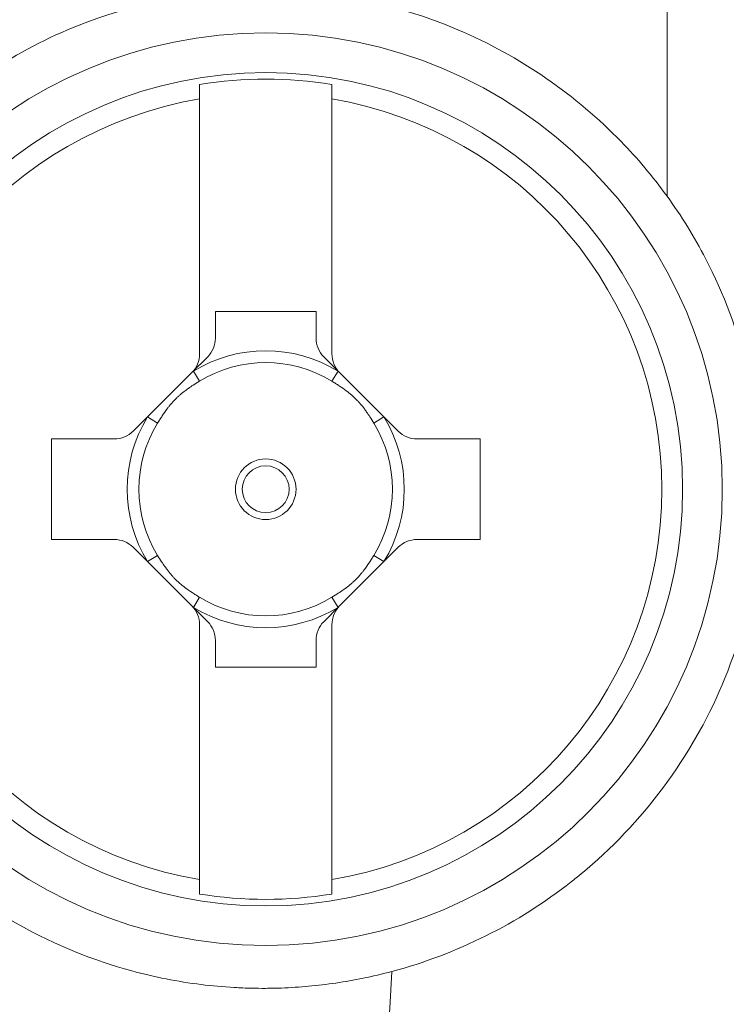
# Model space of a CAD drawing. Units: inches. Extents: x 0.5 to 49.8, y 0.5 to 38.3.
# Drawn here: x 26.6 to 26.9, y 19.3 to 19.7 of the extents above; entities that cross this region are included whole.
import ezdxf

# ---------------------------------------------------------------- set-up
doc = ezdxf.new("R2010")
doc.units = ezdxf.units.IN
doc.header["$LTSCALE"] = 4.571428571428571
doc.header["$MEASUREMENT"] = 0
doc.layers.add('Visible (ANSI)', color=7, linetype='Continuous', lineweight=5)
doc.layers.add('Visible Narrow (ANSI)', color=7, linetype='Continuous', lineweight=5)

msp = doc.modelspace()

# ---------------------------------------------------------------- linework, layer by layer
at = {"layer": 'Visible (ANSI)'}
for p, q in [((26.71779722808918, 19.63701184567412), (26.71779722808918, 19.54059329319959)), ((26.76779722808918, 19.54059329319959), (26.76779722808918, 19.63701184567412)), ((26.72379722808918, 19.54659329319959), (26.72379722808918, 19.55670115757586)), ((26.72379722808918, 19.55670115757586), (26.76179722808918, 19.55670115757586)), ((26.76179722808918, 19.55670115757586), (26.76179722808918, 19.54659329319959)), ((26.71486829590105, 19.53352222538773), (26.72086829590105, 19.53952222538773)), ((26.76472616027732, 19.53952222538773), (26.77072616027732, 19.53352222538773)), ((26.69272616027732, 19.511380089764), (26.71486829590105, 19.53352222538773)), ((26.77072616027732, 19.53352222538773), (26.79286829590104, 19.511380089764)), ((26.66179722808918, 19.47045115757586), (26.66179722808918, 19.50845115757586)), ((26.66179722808918, 19.50845115757586), (26.68565509246545, 19.50845115757586)), ((26.79993936371291, 19.50845115757586), (26.82379722808919, 19.50845115757586)), ((26.82379722808919, 19.50845115757586), (26.82379722808919, 19.47045115757586)), ((26.68565509246545, 19.47045115757586), (26.66179722808918, 19.47045115757586)), ((26.82379722808919, 19.47045115757586), (26.79993936371291, 19.47045115757586)), ((26.71486829590105, 19.44538008976399), (26.69272616027732, 19.46752222538773)), ((26.79286829590105, 19.46752222538773), (26.77072616027732, 19.44538008976399)), ((26.72086829590105, 19.439380089764), (26.71486829590105, 19.44538008976399)), ((26.77072616027732, 19.44538008976399), (26.76472616027732, 19.439380089764)), ((26.71779722808918, 19.43830902195213), (26.71779722808918, 19.3418904694776)), ((26.76779722808918, 19.3418904694776), (26.76779722808918, 19.43830902195213)), ((26.72379722808918, 19.42220115757586), (26.72379722808918, 19.43230902195213)), ((26.76179722808918, 19.43230902195213), (26.76179722808918, 19.42220115757586)), ((26.76179722808918, 19.42220115757586), (26.72379722808918, 19.42220115757586))]:
    msp.add_line(p, q, dxfattribs=at)
for radius in [0.1725011424603293, 0.1575]:
    msp.add_circle((26.74279722808918, 19.48945115757586), radius, dxfattribs=at)
for centre, radius, start, end in [((26.74279722808918, 19.48945115757586), 0.1550373867700339, 80.7204589734258, 99.27954103009144), ((26.71379722808918, 19.54659329319959), 0.01, 315, 0), ((26.77179722808919, 19.54659329319959), 0.0099999999999999, 180, 225), ((26.71379722808918, 19.43230902195213), 0.01, 0, 44.99999999999999), ((26.77179722808919, 19.43230902195213), 0.01, 135, 180), ((26.74279722808918, 19.48945115757586), 0.1550373867700335, 260.7204589699086, 279.2795410265742)]:
    msp.add_arc(centre, radius, start, end, dxfattribs=at)
for points, knots in [([(26.89442039439351, 19.60026540642163), (26.88903347830186, 19.60769305129705), (26.88319601849827, 19.61459214059891), (26.86018524705216, 19.63831204111253), (26.83878763838378, 19.65324806171033), (26.79200222137442, 19.67309961580382), (26.76661245858387, 19.67801808463027), (26.71909858606048, 19.67828586862683), (26.69365532648916, 19.67369233082619), (26.64654539242628, 19.65434728530103), (26.62488467651816, 19.63958748237856), (26.59135755112877, 19.60573232543301), (26.57699015453429, 19.5847210662539), (26.55785655983358, 19.53845441103398), (26.55309610226318, 19.51319770740017), (26.55309610226318, 19.46570460775156), (26.55785655983358, 19.44044790411775), (26.57699015453429, 19.39418124889782), (26.59135755112877, 19.37316998971872), (26.61983260909591, 19.34441632994875), (26.63415168567552, 19.33340598378572), (26.6498416527603, 19.32465111560829)], [0.2897826306678141, 0.2897826306678141, 0.2897826306678141, 0.2897826306678141, 0.3584083500033652, 0.3584083500033652, 0.5491081130305902, 0.5491081130305902, 0.7398078760578151, 0.7398078760578151, 0.9295740603468932, 0.9295740603468932, 1.119340244635969, 1.119340244635969, 1.300288954297172, 1.300288954297172, 1.481237663958373, 1.481237663958373, 1.662186373619577, 1.662186373619577, 1.843135083280778, 1.843135083280778, 1.977039734052879, 1.977039734052879, 1.977039734052879, 1.977039734052879]), ([(26.71779722808918, 19.63701184567412), (26.71779722808918, 19.63775610399228), (26.71779722808918, 19.63844727418489), (26.71779722808918, 19.64031087360884), (26.71779722808918, 19.64154059805071), (26.71779722808918, 19.64245962563068)], [0.2593883966958939, 0.2593883966958939, 0.2593883966958939, 0.2593883966958939, 0.2659595540255926, 0.2659595540255926, 0.2793910723198704, 0.2793910723198704, 0.2793910723198704, 0.2793910723198704]), ([(26.76779722808918, 19.63701184567412), (26.76779722808918, 19.63775610399228), (26.76779722808918, 19.63844727418489), (26.76779722808918, 19.64031087361344), (26.76779722808918, 19.64154059805956), (26.76779722808918, 19.64245962564082)], [-0.0441433603977291, -0.0441433603977291, -0.0441433603977291, -0.0441433603977291, -0.0375722030680312, -0.0375722030680312, -0.0241406847243445, -0.0241406847243445, -0.0241406847243445, -0.0241406847243445]), ([(26.91834581654552, 19.42326965702102), (26.92622441744643, 19.44439051676929), (26.93027437801878, 19.46703157884104), (26.93027437801878, 19.51951316202547), (26.92291765982271, 19.54989197587635), (26.9047267162414, 19.58488420938751), (26.89985056716714, 19.59277811790839), (26.89442039439351, 19.60026540642163)], [1.924691132124356, 1.924691132124356, 1.924691132124356, 1.924691132124356, 2.095528322083751, 2.095528322083751, 2.324600795989749, 2.324600795989749, 2.394861847189562, 2.394861847189562, 2.394861847189562, 2.394861847189562]), ([(26.71486829590105, 19.53352222538773), (26.71576299192678, 19.53441692141346), (26.71653145899679, 19.5355454290343), (26.71755005222478, 19.53801037367077), (26.71779722808918, 19.53934801464399), (26.71779722808918, 19.54059329319959)], [0.0584702213548855, 0.0584702213548855, 0.0584702213548855, 0.0584702213548855, 0.06811530579746, 0.06811530579746, 0.0778184130582538, 0.0778184130582538, 0.0778184130582538, 0.0778184130582538]), ([(26.76779722808918, 19.54059329319959), (26.76779722808918, 19.53934801464399), (26.76804440395359, 19.53801037367077), (26.76906299718157, 19.5355454290343), (26.76983146425158, 19.53441692141346), (26.77072616027732, 19.53352222538773)], [0.0778326669988577, 0.0778326669988577, 0.0778326669988577, 0.0778326669988577, 0.0875357742596516, 0.0875357742596516, 0.0971808587022262, 0.0971808587022262, 0.0971808587022262, 0.0971808587022262]), ([(26.68565509246545, 19.50845115757586), (26.6869017057634, 19.50845115757586), (26.68824091970584, 19.50869875421818), (26.69070452813145, 19.50971835185233), (26.69183107739902, 19.5104850068857), (26.69272616027732, 19.511380089764)], [0.0392851468471434, 0.0392851468471434, 0.0392851468471434, 0.0392851468471434, 0.0490529444326759, 0.0490529444326759, 0.0587190999470494, 0.0587190999470494, 0.0587190999470494, 0.0587190999470494]), ([(26.79286829590105, 19.511380089764), (26.79376337877935, 19.51048500688569), (26.79488992804693, 19.50971835185233), (26.79735353647253, 19.50869875421818), (26.79869275041497, 19.50845115757586), (26.79993936371291, 19.50845115757586)], [0.097119839102427, 0.097119839102427, 0.097119839102427, 0.097119839102427, 0.1067859946168005, 0.1067859946168005, 0.116553792202333, 0.116553792202333, 0.116553792202333, 0.116553792202333]), ([(26.69272616027732, 19.46752222538773), (26.69183107739902, 19.46841730826603), (26.69070452813145, 19.46918396329939), (26.68824091970584, 19.47020356093354), (26.6869017057634, 19.47045115757586), (26.68565509246545, 19.47045115757586)], [0.0191985347678797, 0.0191985347678797, 0.0191985347678797, 0.0191985347678797, 0.0288646902822532, 0.0288646902822532, 0.0386324878677857, 0.0386324878677857, 0.0386324878677857, 0.0386324878677857]), ([(26.79993936371291, 19.47045115757586), (26.79869275041497, 19.47045115757586), (26.79735353647253, 19.47020356093354), (26.79488992804693, 19.46918396329939), (26.79376337877935, 19.46841730826603), (26.79286829590105, 19.46752222538773)], [0.1172064511816906, 0.1172064511816906, 0.1172064511816906, 0.1172064511816906, 0.1269742487672231, 0.1269742487672231, 0.1366404042815967, 0.1366404042815967, 0.1366404042815967, 0.1366404042815967]), ([(26.71779722808918, 19.43830902195213), (26.71779722808918, 19.43955430050773), (26.71755005222478, 19.44089194148096), (26.71653145899679, 19.44335688611742), (26.71576299192678, 19.44448539373826), (26.71486829590105, 19.44538008976399)], [0, 0, 0, 0, 0.0097031072607939, 0.0097031072607939, 0.0193481917033685, 0.0193481917033685, 0.0193481917033685, 0.0193481917033685]), ([(26.77072616027732, 19.44538008976399), (26.76983146425158, 19.44448539373826), (26.76906299718157, 19.44335688611742), (26.76804440395359, 19.44089194148096), (26.76779722808918, 19.43955430050773), (26.76779722808918, 19.43830902195213)], [0.136302888353743, 0.136302888353743, 0.136302888353743, 0.136302888353743, 0.1459479727963176, 0.1459479727963176, 0.1556510800571115, 0.1556510800571115, 0.1556510800571115, 0.1556510800571115]), ([(26.79046209582847, 19.30716918331426), (26.81503828290674, 19.31372924170939), (26.83811169061818, 19.32522995141721), (26.85885557243409, 19.34152475985543), (26.85947197708521, 19.34201523431253), (26.86287504590764, 19.34475808434153), (26.86560336449743, 19.34708824511594), (26.87948096889405, 19.35964462116215), (26.88947211265984, 19.37113328407725), (26.90630993478589, 19.39607057638002), (26.91314267716963, 19.4093211427653), (26.91834581654552, 19.42326965702102)], [0, 0, 0, 0, 0.2018778726552394, 0.2018778726552394, 0.2080902788016036, 0.2080902788016036, 0.2363396946181899, 0.2363396946181899, 0.3552766553829036, 0.3552766553829036, 0.47086635836199, 0.47086635836199, 0.47086635836199, 0.47086635836199]), ([(26.71779722808918, 19.3418904694776), (26.71779722808918, 19.34114621115944), (26.71779722808918, 19.34045504096682), (26.71779722808918, 19.33859144154289), (26.71779722808918, 19.33736171710101), (26.71779722808918, 19.33644268952105)], [-0.0441433603977299, -0.0441433603977299, -0.0441433603977299, -0.0441433603977299, -0.0375722030680312, -0.0375722030680312, -0.0241406847737534, -0.0241406847737534, -0.0241406847737534, -0.0241406847737534]), ([(26.76779722808918, 19.3364426895109), (26.76779722808918, 19.33736171709216), (26.76779722808918, 19.33859144153828), (26.76779722808918, 19.34045504096682), (26.76779722808918, 19.34114621115944), (26.76779722808918, 19.3418904694776)], [-0.2793910173555657, -0.2793910173555657, -0.2793910173555657, -0.2793910173555657, -0.265959499011879, -0.265959499011879, -0.2593883416821811, -0.2593883416821811, -0.2593883416821811, -0.2593883416821811]), ([(26.79046209582847, 19.30716918331426), (26.78686136623686, 19.30620804982731), (26.78323559942063, 19.30535453214911), (26.77276060412702, 19.30321314769428), (26.76587454407218, 19.30219917064563), (26.75556285724442, 19.30125595931936), (26.75216272128599, 19.30103761400349), (26.74675326531398, 19.30083650735486), (26.74474488486057, 19.30079391341388), (26.74097143602395, 19.30077395541686), (26.73920637372085, 19.3007893592038), (26.73525874253002, 19.30087904525187), (26.73307713399856, 19.30096647278318), (26.72670666639712, 19.30133225077856), (26.72252732569369, 19.30171231922767), (26.70954902340632, 19.30332903658047), (26.70082043622953, 19.30504778427309), (26.67757404717365, 19.31135739758862), (26.66331253995096, 19.31713452458398), (26.64984162738948, 19.32465119439117)], [-0.3853560138032841, -0.3853560138032841, -0.3853560138032841, -0.3853560138032841, -0.3559047814878641, -0.3559047814878641, -0.3007503481429587, -0.3007503481429587, -0.2736649565287973, -0.2736649565287973, -0.2576683662368813, -0.2576683662368813, -0.2435969646715099, -0.2435969646715099, -0.2261735952897637, -0.2261735952897637, -0.1926454732306373, -0.1926454732306373, -0.1215743942367513, -0.1215743942367513, 0, 0, 0, 0])]:
    msp.add_open_spline(points, degree=3, knots=knots, dxfattribs=at)
at = {"layer": 'Visible Narrow (ANSI)'}
for p, q in [((26.89442039439351, 19.60026540642163), (26.89442039439351, 22.73363690873084)), ((26.71544710631062, 19.53410103579739), (26.71778308558972, 19.53028748091937)), ((26.76781137058871, 19.53028748091934), (26.77014734986751, 19.53410103579754)), ((26.70196090474571, 19.51446530007538), (26.69814734986751, 19.51680127935419)), ((26.78744710631085, 19.51680127935419), (26.78363355143266, 19.51446530007539)), ((26.69814734986765, 19.46210103579729), (26.70196090474568, 19.46443701507639)), ((26.78744710631085, 19.46210103579753), (26.78363355143266, 19.46443701507634)), ((26.71544710631085, 19.44480127935419), (26.71778308558967, 19.44861483423238)), ((26.77014734986751, 19.44480127935419), (26.76781137058871, 19.44861483423238))]:
    msp.add_line(p, q, dxfattribs=at)
for radius in [0.0114514555174641, 0.0088525236605986]:
    msp.add_circle((26.74279722808918, 19.48945115757586), radius, dxfattribs=at)
for radius, start, end in [(0.1496634780834372, 99.61584532917679, 260.3841546708232), (0.1496634780834372, 279.6158453291756, 80.38415467082325), (0.0523606797749939, 58.51059778422503, 121.489402215772), (0.0478885438199939, 58.51059778422337, 121.4894022157681), (0.0523606797749939, 148.510597784228, 211.4894022157719), (0.0523606797749939, 328.5105977842251, 31.4894022157749), (0.0478885438199939, 148.5105977842286, 211.4894022157746), (0.0478885438199939, 328.5105977842234, 31.48940221577467), (0.0478885438199939, 238.5105977842286, 301.4894022157766), (0.052360679774994, 238.510597784228, 301.4894022157749)]:
    msp.add_arc((26.74279722808918, 19.48945115757586), radius, start, end, dxfattribs=at)
msp.add_ellipse((26.7433723121732, 19.3238913039762), major_axis=(-0.0008735394987058, -0.1499974564075808), ratio=0.3164841283778181, start_param=0.0183991477378219, end_param=1.46092470132101, dxfattribs=at)
for points, knots in [([(26.71778308558967, 19.53028748091934), (26.71697599050787, 19.52979309843979), (26.71617384473423, 19.52929192290931), (26.71538249362964, 19.52877626520807), (26.7147889803012, 19.52838952193214), (26.71420153934715, 19.52799462910292), (26.71362265399082, 19.52758829829224), (26.71340557198219, 19.52743592423823), (26.71318969329252, 19.52728194137129), (26.71297514962797, 19.52712617507772), (26.71278742392149, 19.52698987957085), (26.71260072034874, 19.52685221861744), (26.71241512744954, 19.52671307485898), (26.71176555230236, 19.52622607170445), (26.71112957886845, 19.52572090764573), (26.71051103532466, 19.52519252014014), (26.71020176355277, 19.52492832638735), (26.70989678731269, 19.52465839803533), (26.70959665814438, 19.52438201394636), (26.70946535163324, 19.52426109590744), (26.70933498529635, 19.5241389290085), (26.70920560818535, 19.52401545304859), (26.70904910953388, 19.52386609261638), (26.70889405873558, 19.52371481734099), (26.70874047211337, 19.52356159066254), (26.70805693040141, 19.5228796508907), (26.70741229601854, 19.52216788979592), (26.70679909332664, 19.52143325037938), (26.70657239211201, 19.5211616539721), (26.70634994812001, 19.52088689429162), (26.70613133868715, 19.52060928227239), (26.70603569706026, 19.52048782701398), (26.70594078941576, 19.52036582577058), (26.70584658047542, 19.52024330444749), (26.70575825959382, 19.52012844070709), (26.70567055280818, 19.5200131198645), (26.70558343110979, 19.51989736320496), (26.70493001837185, 19.51902918825836), (26.7043095000406, 19.51813651035942), (26.70370975087907, 19.51722822156153), (26.70340987629832, 19.51677407716259), (26.7031151971919, 19.51631602779157), (26.70282421860364, 19.51585517457315), (26.70253324001538, 19.51539432135473), (26.70224596153053, 19.51493066431677), (26.70196090474571, 19.51446530007538)], [0, 0, 0, 0, 0.125, 0.125, 0.125, 0.21875, 0.21875, 0.21875, 0.25390625, 0.25390625, 0.25390625, 0.28466796875, 0.28466796875, 0.28466796875, 0.392333984375, 0.392333984375, 0.392333984375, 0.4461669921875, 0.4461669921875, 0.4461669921875, 0.469718933105469, 0.469718933105469, 0.469718933105469, 0.4982081068479637, 0.4982081068479637, 0.4982081068479637, 0.625, 0.625, 0.625, 0.671875, 0.671875, 0.671875, 0.6923828125, 0.6923828125, 0.6923828125, 0.71160888671875, 0.71160888671875, 0.71160888671875, 0.855804443359375, 0.855804443359375, 0.855804443359375, 0.9279022216796876, 0.9279022216796876, 0.9279022216796876, 1, 1, 1, 1]), ([(26.78363355143266, 19.51446530007539), (26.78313916895311, 19.51527239515718), (26.78263799342263, 19.51607454093082), (26.7821223357214, 19.51686589203539), (26.78173559244547, 19.51745940536383), (26.78134069961624, 19.5180468463179), (26.78093436880556, 19.51862573167424), (26.78078199475156, 19.51884281368286), (26.78062801188461, 19.51905869237253), (26.78047224559104, 19.51927323603707), (26.78033595008417, 19.51946096174355), (26.78019828913076, 19.5196476653163), (26.78005914537232, 19.5198332582155), (26.77957214221777, 19.52048283336269), (26.77906697815905, 19.5211188067966), (26.77853859065346, 19.52173735034039), (26.77827439690068, 19.52204662211228), (26.77800446854865, 19.52235159835235), (26.77772808445968, 19.52265172752067), (26.77760716642076, 19.5227830340318), (26.77748499952182, 19.5229134003687), (26.77736152356191, 19.52304277747969), (26.7772121631297, 19.52319927613117), (26.77706088785431, 19.52335432692947), (26.77690766117585, 19.52350791355167), (26.77622572140402, 19.52419145526364), (26.77551396030925, 19.52483608964651), (26.7747793208927, 19.52544929233841), (26.77450772448544, 19.52567599355304), (26.77423296480495, 19.52589843754503), (26.77395535278571, 19.5261170469779), (26.7738338975273, 19.52621268860478), (26.77371189628391, 19.52630759624928), (26.77358937496081, 19.52640180518964), (26.77347451122042, 19.52649012607123), (26.77335919037782, 19.52657783285686), (26.77324343371827, 19.52666495455525), (26.77237525877168, 19.5273183672932), (26.77148258087274, 19.52793888562444), (26.77057429207486, 19.52853863478597), (26.77012014767591, 19.52883850936673), (26.76966209830489, 19.52913318847315), (26.76920124508648, 19.52942416706141), (26.76874039186805, 19.52971514564967), (26.76827673483009, 19.53000242413451), (26.76781137058871, 19.53028748091934)], [0, 0, 0, 0, 0.125, 0.125, 0.125, 0.21875, 0.21875, 0.21875, 0.25390625, 0.25390625, 0.25390625, 0.28466796875, 0.28466796875, 0.28466796875, 0.392333984375, 0.392333984375, 0.392333984375, 0.4461669921875, 0.4461669921875, 0.4461669921875, 0.469718933105469, 0.469718933105469, 0.469718933105469, 0.4982081068479637, 0.4982081068479637, 0.4982081068479637, 0.625, 0.625, 0.625, 0.671875, 0.671875, 0.671875, 0.6923828125, 0.6923828125, 0.6923828125, 0.71160888671875, 0.71160888671875, 0.71160888671875, 0.855804443359375, 0.855804443359375, 0.855804443359375, 0.9279022216796876, 0.9279022216796876, 0.9279022216796876, 1, 1, 1, 1]), ([(26.70196090474571, 19.46443701507634), (26.70245528722525, 19.46362991999454), (26.70295646275573, 19.46282777422091), (26.70347212045697, 19.46203642311632), (26.7038588637329, 19.46144290978788), (26.70425375656213, 19.46085546883383), (26.7046600873728, 19.46027658347748), (26.70481246142681, 19.46005950146886), (26.70496644429376, 19.4598436227792), (26.70512221058733, 19.45962907911465), (26.7052585060942, 19.45944135340817), (26.70539616704761, 19.45925464983542), (26.70553531080605, 19.45906905693622), (26.7060223139606, 19.45841948178904), (26.70652747801932, 19.45778350835513), (26.7070558655249, 19.45716496481134), (26.70732005927769, 19.45685569303945), (26.70758998762972, 19.45655071679938), (26.7078663717187, 19.45625058763106), (26.70798728975761, 19.45611928111992), (26.70810945665655, 19.45598891478303), (26.70823293261646, 19.45585953767204), (26.70838229304866, 19.45570303902055), (26.70853356832406, 19.45554798822225), (26.70868679500252, 19.45539440160005), (26.70936873477435, 19.45471085988809), (26.71008049586912, 19.45406622550521), (26.71081513528566, 19.45345302281331), (26.71108673169293, 19.45322632159869), (26.71136149137342, 19.45300387760669), (26.71163910339266, 19.45278526817382), (26.71176055865107, 19.45268962654694), (26.71188255989446, 19.45259471890244), (26.71200508121756, 19.45250050996208), (26.71211994495795, 19.4524121890805), (26.71223526580055, 19.45232448229486), (26.71235102246009, 19.45223736059647), (26.7132191974067, 19.45158394785853), (26.71411187530563, 19.45096342952728), (26.71502016410352, 19.45036368036576), (26.71547430850245, 19.45006380578499), (26.71593235787347, 19.44976912667858), (26.71639321109189, 19.44947814809031), (26.71685406431031, 19.44918716950206), (26.71731772134828, 19.44889989101721), (26.71778308558967, 19.44861483423238)], [0, 0, 0, 0, 0.125, 0.125, 0.125, 0.21875, 0.21875, 0.21875, 0.25390625, 0.25390625, 0.25390625, 0.28466796875, 0.28466796875, 0.28466796875, 0.392333984375, 0.392333984375, 0.392333984375, 0.4461669921875, 0.4461669921875, 0.4461669921875, 0.469718933105469, 0.469718933105469, 0.469718933105469, 0.4982081068479654, 0.4982081068479654, 0.4982081068479654, 0.625, 0.625, 0.625, 0.671875, 0.671875, 0.671875, 0.6923828125, 0.6923828125, 0.6923828125, 0.71160888671875, 0.71160888671875, 0.71160888671875, 0.855804443359375, 0.855804443359375, 0.855804443359375, 0.9279022216796876, 0.9279022216796876, 0.9279022216796876, 1, 1, 1, 1]), ([(26.76781137058871, 19.44861483423238), (26.7686184656705, 19.44910921671193), (26.76942061144414, 19.44961039224241), (26.77021196254874, 19.45012604994365), (26.77080547587717, 19.45051279321958), (26.77139291683122, 19.45090768604881), (26.77197180218755, 19.45131401685948), (26.77218888419619, 19.45146639091349), (26.77240476288585, 19.45162037378044), (26.7726193065504, 19.451776140074), (26.77280703225688, 19.45191243558088), (26.77299373582963, 19.45205009653428), (26.77317932872882, 19.45218924029273), (26.77382890387602, 19.45267624344728), (26.77446487730991, 19.453181407506), (26.77508342085371, 19.45370979501158), (26.77539269262561, 19.45397398876437), (26.77569766886567, 19.4542439171164), (26.77599779803399, 19.45452030120536), (26.77612910454512, 19.45464121924429), (26.77625947088202, 19.45476338614323), (26.77638884799301, 19.45488686210314), (26.7765453466445, 19.45503622253535), (26.77670039744279, 19.45518749781074), (26.776853984065, 19.45534072448919), (26.77753752577697, 19.45602266426103), (26.77818216015984, 19.4567344253558), (26.77879536285173, 19.45746906477235), (26.77902206406636, 19.45774066117961), (26.77924450805836, 19.4580154208601), (26.77946311749122, 19.45829303287933), (26.7795587591181, 19.45841448813775), (26.77965366676261, 19.45853648938114), (26.77974787570296, 19.45865901070423), (26.77983619658454, 19.45877387444463), (26.77992390337018, 19.45888919528721), (26.78001102506857, 19.45900495194677), (26.78066443780652, 19.45987312689337), (26.78128495613776, 19.4607658047923), (26.78188470529929, 19.46167409359018), (26.78218457988005, 19.46212823798913), (26.78247925898647, 19.46258628736015), (26.78277023757473, 19.46304714057857), (26.78306121616299, 19.46350799379699), (26.78334849464783, 19.46397165083496), (26.78363355143266, 19.46443701507634)], [0, 0, 0, 0, 0.125, 0.125, 0.125, 0.21875, 0.21875, 0.21875, 0.25390625, 0.25390625, 0.25390625, 0.28466796875, 0.28466796875, 0.28466796875, 0.392333984375, 0.392333984375, 0.392333984375, 0.4461669921875, 0.4461669921875, 0.4461669921875, 0.469718933105469, 0.469718933105469, 0.469718933105469, 0.4982081068479669, 0.4982081068479669, 0.4982081068479669, 0.625, 0.625, 0.625, 0.671875, 0.671875, 0.671875, 0.6923828125, 0.6923828125, 0.6923828125, 0.71160888671875, 0.71160888671875, 0.71160888671875, 0.855804443359375, 0.855804443359375, 0.855804443359375, 0.9279022216796876, 0.9279022216796876, 0.9279022216796876, 1, 1, 1, 1]), ([(26.99394065243312, 19.42326965702102), (26.99393762292504, 19.40669047355999), (26.99229755870621, 19.3903832652677), (26.98586540122771, 19.35829246684948), (26.98099157019211, 19.34235013090839), (26.96834177035183, 19.31209312395974), (26.96059353283954, 19.29771881710838), (26.94682775804088, 19.27729266063546), (26.94185965697539, 19.2706567293383), (26.93139985246223, 19.25803678736192), (26.92037767817026, 19.2460020203101), (26.9082524283823, 19.2351147441227), (26.89557039719865, 19.22480650966013), (26.88891377864952, 19.21991868785011), (26.8683936564668, 19.20635869861443), (26.85402000644112, 19.19877638425243), (26.82392137142966, 19.18644990709436), (26.80805093898081, 19.18169699938179), (26.7760465019882, 19.17544411175729), (26.75982295033868, 19.17387868590768), (26.7433723121732, 19.17391414970273)], [0, 0, 0, 0, 0.1250000000000007, 0.1250000000000007, 0.2500000000000014, 0.2500000000000014, 0.3750000000000022, 0.3750000000000022, 0.4375000000000018, 0.4375000000000018, 0.5000000000000016, 0.562500000000001, 0.562500000000001, 0.6250000000000006, 0.6250000000000006, 0.7500000000000006, 0.7500000000000006, 0.8750000000000001, 0.8750000000000001, 1, 1, 1, 1]), ([(26.77130447677281, 19.16357653449392), (26.7722549293444, 19.16363238984853), (26.77320430331278, 19.163693530865), (26.77415264853681, 19.16375994100649), (26.77508926357203, 19.16382552971347), (26.77602487518168, 19.16389625801232), (26.77695950782674, 19.16397210841811), (26.77789472810149, 19.16404800651317), (26.77882896818263, 19.16412903315957), (26.77976226186957, 19.16421517624234), (26.78069608720732, 19.16430136839652), (26.78162896506791, 19.16439268281749), (26.78256091266174, 19.16448910631636), (26.78442617941993, 19.16468209522298), (26.78628771987251, 19.16489554931134), (26.78814590193975, 19.16512945683272), (26.79186618216434, 19.16559776483197), (26.79557300203358, 19.16614803915553), (26.7992664983007, 19.16678006875643), (26.80296222361226, 19.16741247979051), (26.80664461017219, 19.16812674489649), (26.81032070553655, 19.1689254294109), (26.81399547548163, 19.16972382595892), (26.81766396961892, 19.17060658330879), (26.82130476572652, 19.1715691990251), (26.8249407514153, 19.17253054288091), (26.82854910899081, 19.17357153544313), (26.83212665320713, 19.17469005883665), (26.83925403607847, 19.17691844344746), (26.84625921918986, 19.17945427124276), (26.85315745936117, 19.182303306433), (26.85352226966223, 19.18245397636616), (26.85388678042653, 19.18260552329647), (26.85425099342256, 19.18275794972102), (26.86073452612881, 19.1854713666491), (26.86712108199394, 19.18846354529035), (26.87337756530375, 19.19172316549238), (26.87980278244584, 19.19507069581599), (26.88609069191733, 19.19870034942698), (26.89219012288909, 19.20258470058448), (26.89238686866696, 19.20270999582818), (26.89258347008025, 19.20283558750183), (26.89277992777988, 19.2029614765099), (26.89908208767875, 19.20699986574016), (26.90523756980122, 19.2113432222421), (26.91118400125759, 19.21595658541704), (26.91412915633489, 19.21824149697748), (26.9170227060819, 19.22059276288982), (26.91987641282058, 19.22302069488005), (26.9212925455468, 19.22422553975841), (26.92269886658822, 19.22544928401324), (26.92409494832143, 19.22669213104172), (26.92486300470355, 19.2273758851297), (26.92562796049893, 19.22806542145555), (26.92638985969572, 19.22876083474743), (26.92700546368896, 19.2293227190508), (26.92761815902343, 19.2298876075584), (26.92822793185683, 19.23045546772211), (26.93095571185061, 19.23299575405335), (26.93362499251116, 19.23559552492114), (26.93623477495513, 19.23825419280685), (26.93884840566414, 19.24091678104181), (26.94140236389648, 19.24363844291907), (26.94389728880779, 19.24642082521786), (26.9480771394401, 19.2510822650705), (26.95209117035885, 19.25591420208981), (26.95592159286019, 19.26090323485279), (26.95668065213897, 19.26189189122412), (26.95743368298862, 19.26288823979307), (26.95818066635469, 19.26389247218815), (26.96043107256949, 19.26691788202411), (26.96262673182015, 19.27001489110033), (26.96475230451488, 19.27316568503607), (26.96685683348621, 19.27628528529106), (26.96889256033352, 19.27945748618272), (26.97086522226434, 19.28269419514142), (26.97400185878945, 19.28784073311752), (26.97697950059533, 19.29315027180648), (26.97979337528487, 19.29865037553877), (26.98044754448298, 19.29992903889271), (26.98109124377004, 19.30121491817964), (26.98172431889454, 19.30250787332482), (26.9833795063397, 19.30588833014677), (26.98496203944989, 19.30931717133668), (26.98646938931455, 19.31279312450825), (26.9879728712979, 19.31626015833429), (26.98940155536381, 19.31977406417538), (26.99075262037986, 19.32333245043231), (26.99210218142136, 19.32688687557537), (26.99337429482363, 19.33048568189658), (26.99456625470018, 19.33412867583336), (26.99539843090066, 19.33667206081833), (26.99619154651881, 19.33923697539732), (26.99694220322247, 19.34181249369254), (26.9972668484642, 19.3429263580668), (26.99758379772929, 19.34404304119228), (26.99789276307241, 19.34516172697644), (26.99891367189428, 19.34885818100063), (26.9998473982129, 19.35257649021902), (27.00069513772522, 19.35632035959281), (27.00111795273836, 19.35818763622133), (27.00151938025995, 19.36006127285021), (27.00189917373144, 19.36194085554725), (27.00227837106292, 19.36381748797125), (27.00263600208535, 19.36570004745053), (27.00297197727767, 19.36758857089314), (27.00330744741561, 19.36947425541466), (27.0036213268442, 19.37136588606678), (27.00391344866508, 19.37326338745499), (27.00420515055311, 19.37515816113471), (27.0044751573554, 19.37705878865368), (27.00472328571539, 19.37896523481381), (27.00484722115956, 19.37991746877713), (27.00496569841077, 19.38087115436725), (27.00507869075606, 19.38182628661946), (27.00519160736638, 19.38278077867872), (27.00529904642127, 19.38373671546125), (27.00540098032065, 19.38469409247337), (27.00545192215949, 19.38517254513492), (27.00550148906951, 19.385651357498), (27.0055496771552, 19.38613052980316), (27.00557376534661, 19.3863700577703), (27.00559750899956, 19.38660967567931), (27.00562090788852, 19.38684938248379), (27.00564430302023, 19.38708905079753), (27.00566735349875, 19.38732880797779), (27.00569005785293, 19.38756865803607), (27.00571195109446, 19.38779993945528), (27.005733528217, 19.38803128382265), (27.00575477546505, 19.38826274564859)], [0, 0, 0, 0, 0.0083071043490872, 0.0083071043490872, 0.0083071043490872, 0.0165114571894884, 0.0165114571894884, 0.0165114571894884, 0.0247209683360577, 0.0247209683360577, 0.0247209683360577, 0.0329351560311718, 0.0329351560311718, 0.0329351560311718, 0.0493756204461297, 0.0493756204461297, 0.0493756204461297, 0.0822911973019559, 0.0822911973019559, 0.0822911973019559, 0.1152266388815548, 0.1152266388815548, 0.1152266388815548, 0.1481502055598203, 0.1481502055598203, 0.1481502055598203, 0.1810302718222764, 0.1810302718222764, 0.1810302718222764, 0.2465357713819662, 0.2465357713819662, 0.2465357713819662, 0.2500000000000019, 0.2500000000000019, 0.2500000000000019, 0.3116684187340081, 0.3116684187340081, 0.3116684187340081, 0.3750000000000015, 0.3750000000000015, 0.3750000000000015, 0.3770428497802594, 0.3770428497802594, 0.3770428497802594, 0.442575358755798, 0.442575358755798, 0.442575358755798, 0.4750323714958534, 0.4750323714958534, 0.4750323714958534, 0.4911389452071468, 0.4911389452071468, 0.4911389452071468, 0.5000000000000016, 0.5000000000000016, 0.5000000000000016, 0.5071596094834911, 0.5071596094834911, 0.5071596094834911, 0.5391876672170987, 0.5391876672170987, 0.5391876672170987, 0.5712629520500312, 0.5712629520500312, 0.5712629520500312, 0.6250000000000009, 0.6250000000000009, 0.6250000000000009, 0.6356488526647494, 0.6356488526647494, 0.6356488526647494, 0.6677302152572451, 0.6677302152572451, 0.6677302152572451, 0.6994939640025578, 0.6994939640025578, 0.6994939640025578, 0.7500000000000007, 0.7500000000000007, 0.7500000000000007, 0.7617416362537891, 0.7617416362537891, 0.7617416362537891, 0.7924403766725863, 0.7924403766725863, 0.7924403766725863, 0.8230603436846703, 0.8230603436846703, 0.8230603436846703, 0.8536462252526291, 0.8536462252526291, 0.8536462252526291, 0.8750000000000003, 0.8750000000000003, 0.8750000000000003, 0.8842351155071169, 0.8842351155071169, 0.8842351155071169, 0.9147505474214828, 0.9147505474214828, 0.9147505474214828, 0.9299702965989816, 0.9299702965989816, 0.9299702965989816, 0.9451661562100651, 0.9451661562100651, 0.9451661562100651, 0.9603391726594587, 0.9603391726594587, 0.9603391726594587, 0.9754903774960574, 0.9754903774960574, 0.9754903774960574, 0.9830581190522755, 0.9830581190522755, 0.9830581190522755, 0.9906207882064268, 0.9906207882064268, 0.9906207882064268, 0.9944002597618847, 0.9944002597618847, 0.9944002597618847, 0.9962895366020204, 0.9962895366020204, 0.9962895366020204, 0.9981785100729108, 0.9981785100729108, 0.9981785100729108, 1, 1, 1, 1])]:
    msp.add_open_spline(points, degree=3, knots=knots, dxfattribs=at)

doc.saveas('drawing.dxf')
